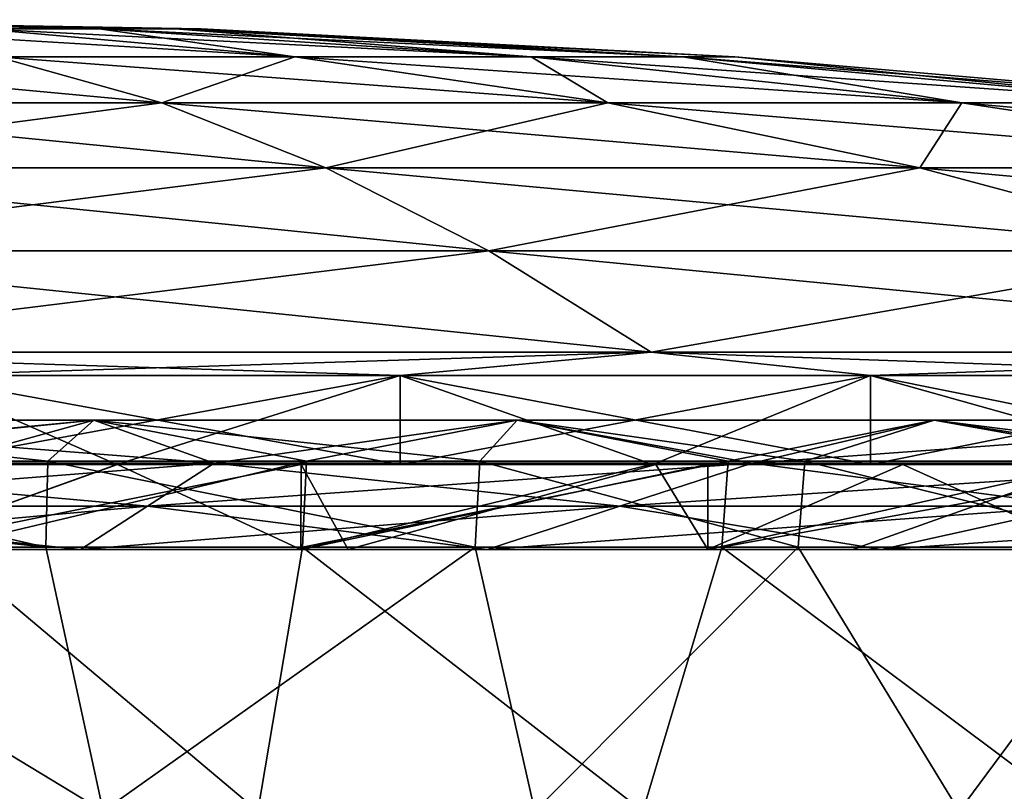
# Model space of a CAD drawing. Units: millimetres. Extents: x -30.5 to 30.5, y 0 to 80.2.
# Drawn here: x 2 to 7.5, y 75.9 to 80.2 of the extents above; entities that cross this region are included whole.
import ezdxf

# ---------------------------------------------------------------- set-up
doc = ezdxf.new("R2010")
doc.units = ezdxf.units.MM
doc.header["$LTSCALE"] = 65.185185
for name, color, linetype in [('11', 7, 'CONTINUOUS'), ('13', 7, 'CONTINUOUS'), ('23', 7, 'CONTINUOUS'), ('25', 7, 'CONTINUOUS'), ('26', 7, 'CONTINUOUS'), ('27', 7, 'CONTINUOUS'), ('28', 7, 'CONTINUOUS'), ('29', 7, 'CONTINUOUS'), ('30', 7, 'CONTINUOUS'), ('31', 7, 'CONTINUOUS'), ('7', 7, 'CONTINUOUS'), ('9', 7, 'CONTINUOUS')]:
    doc.layers.add(name, color=color, linetype=linetype)

msp = doc.modelspace()

# ---------------------------------------------------------------- linework, layer by layer
at = {"layer": '11', "linetype": 'Continuous'}
for points in [[(0, 77.2862, 27.3387), (0, 75.8018, 26.2189), (2.4474, 75.8018, 26.1045), (0, 77.2862, 27.3387)], [(2.1255, 77.2862, 27.2559), (0, 77.2862, 27.3387), (2.4474, 75.8018, 26.1045), (2.1255, 77.2862, 27.2559)], [(1.4704, 75.8018, -26.1777), (1.5529, 77.2862, -27.2945), (3.3169, 75.8018, -26.0083), (1.4704, 75.8018, -26.1777)], [(1.5529, 77.2862, -27.2945), (3.5689, 77.2862, -27.1047), (3.3169, 75.8018, -26.0083), (1.5529, 77.2862, -27.2945)], [(4.538, 77.2862, 26.9594), (2.1255, 77.2862, 27.2559), (2.4474, 75.8018, 26.1045), (4.538, 77.2862, 26.9594)], [(4.873, 75.8018, 25.7621), (4.538, 77.2862, 26.9594), (2.4474, 75.8018, 26.1045), (4.873, 75.8018, 25.7621)], [(3.3169, 75.8018, -26.0083), (3.5689, 77.2862, -27.1047), (5.4808, 75.8018, -25.6397), (3.3169, 75.8018, -26.0083)], [(3.5689, 77.2862, -27.1047), (5.9243, 77.2862, -26.6891), (5.4808, 75.8018, -25.6397), (3.5689, 77.2862, -27.1047)], [(6.3529, 77.2862, 26.5903), (4.538, 77.2862, 26.9594), (4.873, 75.8018, 25.7621), (6.3529, 77.2862, 26.5903)], [(7.2575, 75.8018, 25.1945), (6.3529, 77.2862, 26.5903), (4.873, 75.8018, 25.7621), (7.2575, 75.8018, 25.1945)], [(5.4808, 75.8018, -25.6397), (5.9243, 77.2862, -26.6891), (7.9075, 75.8018, -24.9981), (5.4808, 75.8018, -25.6397)], [(5.9243, 77.2862, -26.6891), (8.5297, 77.2862, -25.974), (7.9075, 75.8018, -24.9981), (5.9243, 77.2862, -26.6891)], [(8.3569, 77.2862, 26.0301), (6.3529, 77.2862, 26.5903), (7.2575, 75.8018, 25.1945), (8.3569, 77.2862, 26.0301)], [(9.5812, 75.8018, 24.4056), (8.3569, 77.2862, 26.0301), (7.2575, 75.8018, 25.1945), (9.5812, 75.8018, 24.4056)]]:
    msp.add_3dface(points, dxfattribs=at)
at = {"layer": '13', "linetype": 'Continuous'}
for points in [[(2.138, 77.768, 27.4168), (0, 77.768, 27.5), (2.1255, 77.2862, 27.2559), (2.138, 77.768, 27.4168)], [(2.1255, 77.2862, 27.2559), (0, 77.768, 27.5), (0, 77.514, 27.4586), (2.1255, 77.2862, 27.2559)], [(1.562, 77.768, -27.4556), (3.5899, 77.768, -27.2647), (1.5529, 77.2862, -27.2945), (1.562, 77.768, -27.4556)], [(3.5899, 77.768, -27.2647), (3.5689, 77.2862, -27.1047), (1.5529, 77.2862, -27.2945), (3.5899, 77.768, -27.2647)], [(2.138, 77.768, 27.4168), (2.1255, 77.2862, 27.2559), (4.538, 77.2862, 26.9594), (2.138, 77.768, 27.4168)], [(4.5647, 77.768, 27.1185), (2.138, 77.768, 27.4168), (4.538, 77.2862, 26.9594), (4.5647, 77.768, 27.1185)], [(3.5899, 77.768, -27.2647), (5.9593, 77.768, -26.8465), (3.5689, 77.2862, -27.1047), (3.5899, 77.768, -27.2647)], [(5.9593, 77.768, -26.8465), (5.9243, 77.2862, -26.6891), (3.5689, 77.2862, -27.1047), (5.9593, 77.768, -26.8465)], [(4.5647, 77.768, 27.1185), (4.538, 77.2862, 26.9594), (6.3529, 77.2862, 26.5903), (4.5647, 77.768, 27.1185)], [(6.3904, 77.768, 26.7472), (4.5647, 77.768, 27.1185), (6.3529, 77.2862, 26.5903), (6.3904, 77.768, 26.7472)], [(5.9593, 77.768, -26.8465), (8.5801, 77.768, -26.1272), (5.9243, 77.2862, -26.6891), (5.9593, 77.768, -26.8465)], [(8.5801, 77.768, -26.1272), (8.5297, 77.2862, -25.974), (5.9243, 77.2862, -26.6891), (8.5801, 77.768, -26.1272)], [(6.3904, 77.768, 26.7472), (6.3529, 77.2862, 26.5903), (8.3569, 77.2862, 26.0301), (6.3904, 77.768, 26.7472)], [(8.4062, 77.768, 26.1837), (6.3904, 77.768, 26.7472), (8.3569, 77.2862, 26.0301), (8.4062, 77.768, 26.1837)], [(0, 77.2862, 27.3387), (2.1255, 77.2862, 27.2559), (0, 77.514, 27.4586), (0, 77.2862, 27.3387)]]:
    msp.add_3dface(points, dxfattribs=at)
at = {"layer": '23', "linetype": 'Continuous'}
for points in [[(0, 77.2722, 18.5187), (2.0748, 77.2722, 18.4021), (1.1954, 77.2722, 15.9553), (0, 77.2722, 18.5187)], [(2.0748, 77.2722, -18.4021), (0, 77.2722, -18.5187), (2.9976, 77.2722, -17.5143), (2.0748, 77.2722, -18.4021)], [(0, 77.2722, -18.5187), (0, 77.2722, -17.5143), (2.9976, 77.2722, -17.5143), (0, 77.2722, -18.5187)], [(2.9976, 77.2722, -17.5143), (0, 77.2722, -17.5143), (1.1954, 77.2722, -15.9553), (2.9976, 77.2722, -17.5143)], [(1.1954, 77.2722, 15.9553), (2.0748, 77.2722, 18.4021), (3.5597, 77.2722, 15.5989), (1.1954, 77.2722, 15.9553)], [(3.5597, 77.2722, -15.5989), (2.9976, 77.2722, -17.5143), (1.1954, 77.2722, -15.9553), (3.5597, 77.2722, -15.5989)], [(2.0748, 77.2722, 18.4021), (4.1213, 77.2722, 18.0542), (3.5597, 77.2722, 15.5989), (2.0748, 77.2722, 18.4021)], [(4.1213, 77.2722, -18.0542), (2.0748, 77.2722, -18.4021), (2.9976, 77.2722, -17.5143), (4.1213, 77.2722, -18.0542)], [(5.9969, 77.2722, -17.5207), (4.1213, 77.2722, -18.0542), (2.9976, 77.2722, -17.5143), (5.9969, 77.2722, -17.5207)], [(5.9969, 77.2722, -17.5207), (2.9976, 77.2722, -17.5143), (5.8448, 77.2722, -14.8942), (5.9969, 77.2722, -17.5207)], [(5.8448, 77.2722, -14.8942), (2.9976, 77.2722, -17.5143), (3.5597, 77.2722, -15.5989), (5.8448, 77.2722, -14.8942)], [(3.5597, 77.2722, 15.5989), (4.1213, 77.2722, 18.0542), (3.8248, 77.2722, 15.536), (3.5597, 77.2722, 15.5989)], [(3.8248, 77.2722, 15.536), (4.1213, 77.2722, 18.0542), (5.9066, 77.2722, 15.5187), (3.8248, 77.2722, 15.536)], [(3.8248, 77.2722, 15.536), (5.9066, 77.2722, 15.5187), (5.8448, 77.2722, 14.8942), (3.8248, 77.2722, 15.536)], [(4.1213, 77.2722, 18.0542), (6.1162, 77.2722, 17.4794), (5.9066, 77.2722, 15.5187), (4.1213, 77.2722, 18.0542)], [(6.6587, 77.2722, -14.5485), (5.9969, 77.2722, -17.5207), (5.8448, 77.2722, -14.8942), (6.6587, 77.2722, -14.5485)], [(5.9066, 77.2722, 15.5187), (7.9934, 77.2722, 15.5187), (5.8448, 77.2722, 14.8942), (5.9066, 77.2722, 15.5187)], [(5.8448, 77.2722, 14.8942), (7.9934, 77.2722, 15.5187), (7.9995, 77.2722, 13.8566), (5.8448, 77.2722, 14.8942)], [(5.9066, 77.2722, 15.5187), (6.1162, 77.2722, 17.4794), (7.9934, 77.2722, 15.5187), (5.9066, 77.2722, 15.5187)], [(6.1162, 77.2722, -17.4794), (5.9969, 77.2722, -17.5207), (6.6587, 77.2722, -14.5485), (6.1162, 77.2722, -17.4794)], [(6.1162, 77.2722, 17.4794), (8.0343, 77.2722, 16.685), (7.9934, 77.2722, 15.5187), (6.1162, 77.2722, 17.4794)], [(8.0343, 77.2722, -16.685), (6.1162, 77.2722, -17.4794), (6.6587, 77.2722, -14.5485), (8.0343, 77.2722, -16.685)], [(9.07, 77.2722, -14.5113), (8.0343, 77.2722, -16.685), (6.6587, 77.2722, -14.5485), (9.07, 77.2722, -14.5113)], [(9.07, 77.2722, -14.5113), (6.6587, 77.2722, -14.5485), (7.9995, 77.2722, -13.8566), (9.07, 77.2722, -14.5113)]]:
    msp.add_3dface(points, dxfattribs=at)
at = {"layer": '25', "linetype": 'Continuous'}
for points in [[(1.3825, 78.25, -18.4483), (4.1166, 78.25, -18.0362), (1.3825, 77.75, -18.4483), (1.3825, 78.25, -18.4483)], [(1.3825, 77.75, -18.4483), (4.1166, 78.25, -18.0362), (2.5253, 77.75, -18.3268), (1.3825, 77.75, -18.4483)], [(2.5253, 77.75, -18.3268), (4.1166, 78.25, -18.0362), (4.1166, 77.75, -18.0362), (2.5253, 77.75, -18.3268)], [(4.1166, 78.25, -18.0362), (6.7588, 78.25, -17.2212), (4.1166, 77.75, -18.0362), (4.1166, 78.25, -18.0362)], [(4.1166, 77.75, -18.0362), (6.7588, 78.25, -17.2212), (5.5363, 77.75, -17.6522), (4.1166, 77.75, -18.0362)], [(5.5363, 77.75, -17.6522), (6.7588, 78.25, -17.2212), (6.7588, 77.75, -17.2212), (5.5363, 77.75, -17.6522)], [(6.7588, 78.25, -17.2212), (9.25, 78.25, -16.0215), (6.7588, 77.75, -17.2212), (6.7588, 78.25, -17.2212)], [(6.7588, 77.75, -17.2212), (9.25, 78.25, -16.0215), (8.5429, 77.75, -16.4094), (6.7588, 77.75, -17.2212)]]:
    msp.add_3dface(points, dxfattribs=at)
at = {"layer": '26', "linetype": 'Continuous'}
for points in [[(4.1166, 78.25, 18.0362), (1.3825, 78.25, 18.4483), (4.1166, 77.75, 18.0362), (4.1166, 78.25, 18.0362)], [(4.1166, 77.75, 18.0362), (1.3825, 78.25, 18.4483), (2.5253, 77.75, 18.3268), (4.1166, 77.75, 18.0362)], [(2.5253, 77.75, 18.3268), (1.3825, 78.25, 18.4483), (1.3825, 77.75, 18.4483), (2.5253, 77.75, 18.3268)], [(6.7588, 78.25, 17.2212), (4.1166, 78.25, 18.0362), (6.7588, 77.75, 17.2212), (6.7588, 78.25, 17.2212)], [(6.7588, 77.75, 17.2212), (4.1166, 78.25, 18.0362), (5.5363, 77.75, 17.6522), (6.7588, 77.75, 17.2212)], [(5.5363, 77.75, 17.6522), (4.1166, 78.25, 18.0362), (4.1166, 77.75, 18.0362), (5.5363, 77.75, 17.6522)], [(9.25, 78.25, 16.0215), (6.7588, 78.25, 17.2212), (9.25, 77.75, 16.0215), (9.25, 78.25, 16.0215)], [(9.25, 77.75, 16.0215), (6.7588, 78.25, 17.2212), (8.5429, 77.75, 16.4094), (9.25, 77.75, 16.0215)], [(8.5429, 77.75, 16.4094), (6.7588, 78.25, 17.2212), (6.7588, 77.75, 17.2212), (8.5429, 77.75, 16.4094)]]:
    msp.add_3dface(points, dxfattribs=at)
at = {"layer": '27', "linetype": 'Continuous'}
for points in [[(1.763, 80.198, 2.4266), (2.4266, 80.198, 1.763), (0, 80.25), (1.763, 80.198, 2.4266)], [(2.4266, 80.198, 1.763), (2.8526, 80.198, 0.9269), (0, 80.25), (2.4266, 80.198, 1.763)], [(2.8526, 80.198, 0.9269), (2.9994, 80.198), (0, 80.25), (2.8526, 80.198, 0.9269)], [(1.8535, 80.0419, 5.7046), (3.5256, 80.0419, 4.8526), (0.9269, 80.198, 2.8526), (1.8535, 80.0419, 5.7046)], [(0.9269, 80.198, 2.8526), (3.5256, 80.0419, 4.8526), (1.763, 80.198, 2.4266), (0.9269, 80.198, 2.8526)], [(3.5256, 80.0419, 4.8526), (4.8526, 80.0419, 3.5256), (1.763, 80.198, 2.4266), (3.5256, 80.0419, 4.8526)], [(1.763, 80.198, 2.4266), (4.8526, 80.0419, 3.5256), (2.4266, 80.198, 1.763), (1.763, 80.198, 2.4266)], [(4.8526, 80.0419, 3.5256), (5.7046, 80.0419, 1.8535), (2.4266, 80.198, 1.763), (4.8526, 80.0419, 3.5256)], [(2.4266, 80.198, 1.763), (5.7046, 80.0419, 1.8535), (2.8526, 80.198, 0.9269), (2.4266, 80.198, 1.763)], [(5.7046, 80.0419, 1.8535), (5.9982, 80.0419), (2.8526, 80.198, 0.9269), (5.7046, 80.0419, 1.8535)], [(2.8526, 80.198, 0.9269), (5.9982, 80.0419), (2.9994, 80.198), (2.8526, 80.198, 0.9269)], [(0, 79.7819, 8.9898), (2.778, 79.7819, 8.5498), (0, 80.0419, 5.9982), (0, 79.7819, 8.9898)], [(0, 80.0419, 5.9982), (2.778, 79.7819, 8.5498), (1.8535, 80.0419, 5.7046), (0, 80.0419, 5.9982)], [(2.778, 79.7819, 8.5498), (5.284, 79.7819, 7.2729), (1.8535, 80.0419, 5.7046), (2.778, 79.7819, 8.5498)], [(1.8535, 80.0419, 5.7046), (5.284, 79.7819, 7.2729), (3.5256, 80.0419, 4.8526), (1.8535, 80.0419, 5.7046)], [(5.284, 79.7819, 7.2729), (7.2729, 79.7819, 5.284), (3.5256, 80.0419, 4.8526), (5.284, 79.7819, 7.2729)], [(3.5256, 80.0419, 4.8526), (7.2729, 79.7819, 5.284), (4.8526, 80.0419, 3.5256), (3.5256, 80.0419, 4.8526)], [(7.2729, 79.7819, 5.284), (8.5498, 79.7819, 2.778), (4.8526, 80.0419, 3.5256), (7.2729, 79.7819, 5.284)], [(4.8526, 80.0419, 3.5256), (8.5498, 79.7819, 2.778), (5.7046, 80.0419, 1.8535), (4.8526, 80.0419, 3.5256)], [(8.5498, 79.7819, 2.778), (8.9898, 79.7819), (5.7046, 80.0419, 1.8535), (8.5498, 79.7819, 2.778)], [(5.7046, 80.0419, 1.8535), (8.9898, 79.7819), (5.9982, 80.0419), (5.7046, 80.0419, 1.8535)], [(0, 79.4183, 11.9705), (3.6991, 79.4183, 11.3846), (0, 79.7819, 8.9898), (0, 79.4183, 11.9705)], [(0, 79.7819, 8.9898), (3.6991, 79.4183, 11.3846), (2.778, 79.7819, 8.5498), (0, 79.7819, 8.9898)], [(3.6991, 79.4183, 11.3846), (7.0361, 79.4183, 9.6844), (2.778, 79.7819, 8.5498), (3.6991, 79.4183, 11.3846)], [(2.778, 79.7819, 8.5498), (7.0361, 79.4183, 9.6844), (5.284, 79.7819, 7.2729), (2.778, 79.7819, 8.5498)], [(7.0361, 79.4183, 9.6844), (9.6844, 79.4183, 7.0361), (5.284, 79.7819, 7.2729), (7.0361, 79.4183, 9.6844)], [(5.284, 79.7819, 7.2729), (9.6844, 79.4183, 7.0361), (7.2729, 79.7819, 5.284), (5.284, 79.7819, 7.2729)], [(9.6844, 79.4183, 7.0361), (11.3846, 79.4183, 3.6991), (7.2729, 79.7819, 5.284), (9.6844, 79.4183, 7.0361)], [(7.2729, 79.7819, 5.284), (11.3846, 79.4183, 3.6991), (8.5498, 79.7819, 2.778), (7.2729, 79.7819, 5.284)], [(0, 78.9515, 14.9369), (4.6157, 78.9515, 14.2058), (0, 79.4183, 11.9705), (0, 78.9515, 14.9369)], [(0, 79.4183, 11.9705), (4.6157, 78.9515, 14.2058), (3.6991, 79.4183, 11.3846), (0, 79.4183, 11.9705)], [(4.6157, 78.9515, 14.2058), (8.7797, 78.9515, 12.0842), (3.6991, 79.4183, 11.3846), (4.6157, 78.9515, 14.2058)], [(3.6991, 79.4183, 11.3846), (8.7797, 78.9515, 12.0842), (7.0361, 79.4183, 9.6844), (3.6991, 79.4183, 11.3846)], [(8.7797, 78.9515, 12.0842), (12.0842, 78.9515, 8.7797), (7.0361, 79.4183, 9.6844), (8.7797, 78.9515, 12.0842)], [(7.0361, 79.4183, 9.6844), (12.0842, 78.9515, 8.7797), (9.6844, 79.4183, 7.0361), (7.0361, 79.4183, 9.6844)], [(0, 78.3822, 17.8852), (5.5268, 78.3822, 17.0099), (0, 78.9515, 14.9369), (0, 78.3822, 17.8852)], [(0, 78.9515, 14.9369), (5.5268, 78.3822, 17.0099), (4.6157, 78.9515, 14.2058), (0, 78.9515, 14.9369)], [(5.5268, 78.3822, 17.0099), (10.5127, 78.3822, 14.4695), (4.6157, 78.9515, 14.2058), (5.5268, 78.3822, 17.0099)], [(4.6157, 78.9515, 14.2058), (10.5127, 78.3822, 14.4695), (8.7797, 78.9515, 12.0842), (4.6157, 78.9515, 14.2058)], [(1.3825, 78.25, 18.4483), (4.1166, 78.25, 18.0362), (0, 78.3822, 17.8852), (1.3825, 78.25, 18.4483)], [(0, 78.3822, 17.8852), (4.1166, 78.25, 18.0362), (5.5268, 78.3822, 17.0099), (0, 78.3822, 17.8852)], [(4.1166, 78.25, 18.0362), (6.7588, 78.25, 17.2212), (5.5268, 78.3822, 17.0099), (4.1166, 78.25, 18.0362)], [(6.7588, 78.25, 17.2212), (9.25, 78.25, 16.0215), (5.5268, 78.3822, 17.0099), (6.7588, 78.25, 17.2212)], [(5.5268, 78.3822, 17.0099), (9.25, 78.25, 16.0215), (10.5127, 78.3822, 14.4695), (5.5268, 78.3822, 17.0099)]]:
    msp.add_3dface(points, dxfattribs=at)
at = {"layer": '28', "linetype": 'Continuous'}
for points in [[(0, 80.25), (2.9994, 80.198), (2.8526, 80.198, -0.9269), (0, 80.25)], [(0, 80.25), (2.8526, 80.198, -0.9269), (2.4266, 80.198, -1.763), (0, 80.25)], [(0, 80.25), (2.4266, 80.198, -1.763), (1.763, 80.198, -2.4266), (0, 80.25)], [(3.5256, 80.0419, -4.8526), (1.8535, 80.0419, -5.7046), (1.763, 80.198, -2.4266), (3.5256, 80.0419, -4.8526)], [(2.4266, 80.198, -1.763), (3.5256, 80.0419, -4.8526), (1.763, 80.198, -2.4266), (2.4266, 80.198, -1.763)], [(4.8526, 80.0419, -3.5256), (3.5256, 80.0419, -4.8526), (2.4266, 80.198, -1.763), (4.8526, 80.0419, -3.5256)], [(2.8526, 80.198, -0.9269), (4.8526, 80.0419, -3.5256), (2.4266, 80.198, -1.763), (2.8526, 80.198, -0.9269)], [(2.9994, 80.198), (5.7046, 80.0419, -1.8535), (2.8526, 80.198, -0.9269), (2.9994, 80.198)], [(5.7046, 80.0419, -1.8535), (4.8526, 80.0419, -3.5256), (2.8526, 80.198, -0.9269), (5.7046, 80.0419, -1.8535)], [(2.9994, 80.198), (5.9982, 80.0419), (5.7046, 80.0419, -1.8535), (2.9994, 80.198)], [(2.778, 79.7819, -8.5498), (0, 79.7819, -8.9898), (1.8535, 80.0419, -5.7046), (2.778, 79.7819, -8.5498)], [(3.5256, 80.0419, -4.8526), (2.778, 79.7819, -8.5498), (1.8535, 80.0419, -5.7046), (3.5256, 80.0419, -4.8526)], [(5.284, 79.7819, -7.2729), (2.778, 79.7819, -8.5498), (3.5256, 80.0419, -4.8526), (5.284, 79.7819, -7.2729)], [(4.8526, 80.0419, -3.5256), (5.284, 79.7819, -7.2729), (3.5256, 80.0419, -4.8526), (4.8526, 80.0419, -3.5256)], [(7.2729, 79.7819, -5.284), (5.284, 79.7819, -7.2729), (4.8526, 80.0419, -3.5256), (7.2729, 79.7819, -5.284)], [(5.7046, 80.0419, -1.8535), (7.2729, 79.7819, -5.284), (4.8526, 80.0419, -3.5256), (5.7046, 80.0419, -1.8535)], [(5.9982, 80.0419), (8.5498, 79.7819, -2.778), (5.7046, 80.0419, -1.8535), (5.9982, 80.0419)], [(8.5498, 79.7819, -2.778), (7.2729, 79.7819, -5.284), (5.7046, 80.0419, -1.8535), (8.5498, 79.7819, -2.778)], [(5.9982, 80.0419), (8.9898, 79.7819), (8.5498, 79.7819, -2.778), (5.9982, 80.0419)], [(3.6991, 79.4183, -11.3846), (0, 79.4183, -11.9705), (2.778, 79.7819, -8.5498), (3.6991, 79.4183, -11.3846)], [(2.778, 79.7819, -8.5498), (0, 79.4183, -11.9705), (0, 79.7819, -8.9898), (2.778, 79.7819, -8.5498)], [(5.284, 79.7819, -7.2729), (3.6991, 79.4183, -11.3846), (2.778, 79.7819, -8.5498), (5.284, 79.7819, -7.2729)], [(7.0361, 79.4183, -9.6844), (3.6991, 79.4183, -11.3846), (5.284, 79.7819, -7.2729), (7.0361, 79.4183, -9.6844)], [(7.2729, 79.7819, -5.284), (7.0361, 79.4183, -9.6844), (5.284, 79.7819, -7.2729), (7.2729, 79.7819, -5.284)], [(9.6844, 79.4183, -7.0361), (7.0361, 79.4183, -9.6844), (7.2729, 79.7819, -5.284), (9.6844, 79.4183, -7.0361)], [(8.5498, 79.7819, -2.778), (9.6844, 79.4183, -7.0361), (7.2729, 79.7819, -5.284), (8.5498, 79.7819, -2.778)], [(4.6157, 78.9515, -14.2058), (0, 78.9515, -14.9369), (3.6991, 79.4183, -11.3846), (4.6157, 78.9515, -14.2058)], [(3.6991, 79.4183, -11.3846), (0, 78.9515, -14.9369), (0, 79.4183, -11.9705), (3.6991, 79.4183, -11.3846)], [(7.0361, 79.4183, -9.6844), (4.6157, 78.9515, -14.2058), (3.6991, 79.4183, -11.3846), (7.0361, 79.4183, -9.6844)], [(8.7797, 78.9515, -12.0842), (4.6157, 78.9515, -14.2058), (7.0361, 79.4183, -9.6844), (8.7797, 78.9515, -12.0842)], [(9.6844, 79.4183, -7.0361), (8.7797, 78.9515, -12.0842), (7.0361, 79.4183, -9.6844), (9.6844, 79.4183, -7.0361)], [(5.5268, 78.3822, -17.0099), (0, 78.3822, -17.8852), (4.6157, 78.9515, -14.2058), (5.5268, 78.3822, -17.0099)], [(4.6157, 78.9515, -14.2058), (0, 78.3822, -17.8852), (0, 78.9515, -14.9369), (4.6157, 78.9515, -14.2058)], [(8.7797, 78.9515, -12.0842), (5.5268, 78.3822, -17.0099), (4.6157, 78.9515, -14.2058), (8.7797, 78.9515, -12.0842)], [(10.5127, 78.3822, -14.4695), (5.5268, 78.3822, -17.0099), (8.7797, 78.9515, -12.0842), (10.5127, 78.3822, -14.4695)], [(5.5268, 78.3822, -17.0099), (1.3825, 78.25, -18.4483), (0, 78.3822, -17.8852), (5.5268, 78.3822, -17.0099)], [(4.1166, 78.25, -18.0362), (1.3825, 78.25, -18.4483), (5.5268, 78.3822, -17.0099), (4.1166, 78.25, -18.0362)], [(6.7588, 78.25, -17.2212), (4.1166, 78.25, -18.0362), (5.5268, 78.3822, -17.0099), (6.7588, 78.25, -17.2212)], [(10.5127, 78.3822, -14.4695), (6.7588, 78.25, -17.2212), (5.5268, 78.3822, -17.0099), (10.5127, 78.3822, -14.4695)], [(9.25, 78.25, -16.0215), (6.7588, 78.25, -17.2212), (10.5127, 78.3822, -14.4695), (9.25, 78.25, -16.0215)]]:
    msp.add_3dface(points, dxfattribs=at)
at = {"layer": '29', "linetype": 'Continuous'}
for points in [[(3.5597, 77.2722, -15.5989), (1.1954, 77.2722, -15.9553), (3.5603, 77.75, -15.5988), (3.5597, 77.2722, -15.5989)], [(3.5603, 77.75, -15.5988), (1.1954, 77.2722, -15.9553), (2.5247, 77.75, -15.7996), (3.5603, 77.75, -15.5988)], [(2.5247, 77.75, -15.7996), (1.1954, 77.2722, -15.9553), (1.1957, 77.75, -15.9553), (2.5247, 77.75, -15.7996)], [(5.8448, 77.2722, -14.8942), (3.5597, 77.2722, -15.5989), (5.8454, 77.75, -14.894), (5.8448, 77.2722, -14.8942)], [(5.8454, 77.75, -14.894), (3.5597, 77.2722, -15.5989), (5.5278, 77.75, -15.0148), (5.8454, 77.75, -14.894)], [(5.5278, 77.75, -15.0148), (3.5597, 77.2722, -15.5989), (3.5603, 77.75, -15.5988), (5.5278, 77.75, -15.0148)], [(6.6587, 77.2722, -14.5485), (5.8448, 77.2722, -14.8942), (8, 77.75, -13.8564), (6.6587, 77.2722, -14.5485)], [(8, 77.75, -13.8564), (5.8448, 77.2722, -14.8942), (5.8454, 77.75, -14.894), (8, 77.75, -13.8564)], [(7.9995, 77.2722, -13.8566), (6.6587, 77.2722, -14.5485), (8, 77.75, -13.8564), (7.9995, 77.2722, -13.8566)]]:
    msp.add_3dface(points, dxfattribs=at)
at = {"layer": '30', "linetype": 'Continuous'}
for points in [[(2.5253, 77.75, 18.3268), (1.3825, 77.75, 18.4483), (-0.489, 77.75, 15.9925), (2.5253, 77.75, 18.3268)], [(1.0244, 77.75, 15.9672), (2.5253, 77.75, 18.3268), (-0.489, 77.75, 15.9925), (1.0244, 77.75, 15.9672)], [(-0.4854, 77.75, -18.4936), (1.3825, 77.75, -18.4483), (2.5253, 77.75, -18.3268), (-0.4854, 77.75, -18.4936)], [(-0.4854, 77.75, -18.4936), (2.5253, 77.75, -18.3268), (1.1957, 77.75, -15.9553), (-0.4854, 77.75, -18.4936)], [(2.5286, 77.75, 15.7989), (2.5253, 77.75, 18.3268), (1.0244, 77.75, 15.9672), (2.5286, 77.75, 15.7989)], [(2.5253, 77.75, -18.3268), (2.5247, 77.75, -15.7996), (1.1957, 77.75, -15.9553), (2.5253, 77.75, -18.3268)], [(2.5253, 77.75, -18.3268), (5.5363, 77.75, -17.6522), (2.5247, 77.75, -15.7996), (2.5253, 77.75, -18.3268)], [(5.5363, 77.75, -17.6522), (3.5603, 77.75, -15.5988), (2.5247, 77.75, -15.7996), (5.5363, 77.75, -17.6522)], [(2.5253, 77.75, -18.3268), (4.1166, 77.75, -18.0362), (5.5363, 77.75, -17.6522), (2.5253, 77.75, -18.3268)], [(4.1166, 77.75, 18.0362), (2.5253, 77.75, 18.3268), (2.5286, 77.75, 15.7989), (4.1166, 77.75, 18.0362)], [(5.5363, 77.75, 17.6522), (4.1166, 77.75, 18.0362), (2.5286, 77.75, 15.7989), (5.5363, 77.75, 17.6522)], [(3.5603, 77.75, 15.5988), (5.5363, 77.75, 17.6522), (2.5286, 77.75, 15.7989), (3.5603, 77.75, 15.5988)], [(5.5363, 77.75, -17.6522), (5.5278, 77.75, -15.0148), (3.5603, 77.75, -15.5988), (5.5363, 77.75, -17.6522)], [(5.5539, 77.75, 15.0051), (5.5363, 77.75, 17.6522), (3.5603, 77.75, 15.5988), (5.5539, 77.75, 15.0051)], [(5.5363, 77.75, -17.6522), (8.5429, 77.75, -16.4094), (5.5278, 77.75, -15.0148), (5.5363, 77.75, -17.6522)], [(8.5429, 77.75, -16.4094), (5.8454, 77.75, -14.894), (5.5278, 77.75, -15.0148), (8.5429, 77.75, -16.4094)], [(5.5363, 77.75, -17.6522), (6.7588, 77.75, -17.2212), (8.5429, 77.75, -16.4094), (5.5363, 77.75, -17.6522)], [(6.7588, 77.75, 17.2212), (5.5363, 77.75, 17.6522), (5.5539, 77.75, 15.0051), (6.7588, 77.75, 17.2212)], [(8.5429, 77.75, 16.4094), (6.7588, 77.75, 17.2212), (5.5539, 77.75, 15.0051), (8.5429, 77.75, 16.4094)], [(6.9421, 77.75, 14.4155), (8.5429, 77.75, 16.4094), (5.5539, 77.75, 15.0051), (6.9421, 77.75, 14.4155)], [(8.5429, 77.75, -16.4094), (8, 77.75, -13.8564), (5.8454, 77.75, -14.894), (8.5429, 77.75, -16.4094)], [(8.5776, 77.75, 13.5065), (8.5429, 77.75, 16.4094), (6.9421, 77.75, 14.4155), (8.5776, 77.75, 13.5065)]]:
    msp.add_3dface(points, dxfattribs=at)
at = {"layer": '31', "linetype": 'Continuous'}
for points in [[(1.1954, 77.2722, 15.9553), (2.5286, 77.75, 15.7989), (1.0244, 77.75, 15.9672), (1.1954, 77.2722, 15.9553)], [(1.1954, 77.2722, 15.9553), (3.5597, 77.2722, 15.5989), (2.5286, 77.75, 15.7989), (1.1954, 77.2722, 15.9553)], [(3.5597, 77.2722, 15.5989), (3.5603, 77.75, 15.5988), (2.5286, 77.75, 15.7989), (3.5597, 77.2722, 15.5989)], [(3.5597, 77.2722, 15.5989), (3.8248, 77.2722, 15.536), (3.5603, 77.75, 15.5988), (3.5597, 77.2722, 15.5989)], [(3.8248, 77.2722, 15.536), (5.5539, 77.75, 15.0051), (3.5603, 77.75, 15.5988), (3.8248, 77.2722, 15.536)], [(3.8248, 77.2722, 15.536), (5.8448, 77.2722, 14.8942), (5.5539, 77.75, 15.0051), (3.8248, 77.2722, 15.536)], [(5.8448, 77.2722, 14.8942), (6.9421, 77.75, 14.4155), (5.5539, 77.75, 15.0051), (5.8448, 77.2722, 14.8942)], [(5.8448, 77.2722, 14.8942), (7.9995, 77.2722, 13.8566), (6.9421, 77.75, 14.4155), (5.8448, 77.2722, 14.8942)], [(7.9995, 77.2722, 13.8566), (8.5776, 77.75, 13.5065), (6.9421, 77.75, 14.4155), (7.9995, 77.2722, 13.8566)]]:
    msp.add_3dface(points, dxfattribs=at)
at = {"layer": '7', "linetype": 'Continuous'}
for points in [[(0, 77.768, -27.5), (0, 78, -27.5), (2.3968, 78, -27.3954), (0, 77.768, -27.5)], [(0, 77.768, -27.5), (2.3968, 78, -27.3954), (1.562, 77.768, -27.4556), (0, 77.768, -27.5)], [(0, 78, 27.5), (0, 77.768, 27.5), (2.138, 77.768, 27.4168), (0, 78, 27.5)], [(2.3968, 78, 27.3954), (0, 78, 27.5), (2.138, 77.768, 27.4168), (2.3968, 78, 27.3954)], [(1.562, 77.768, -27.4556), (2.3968, 78, -27.3954), (3.5899, 77.768, -27.2647), (1.562, 77.768, -27.4556)], [(4.5647, 77.768, 27.1185), (2.3968, 78, 27.3954), (2.138, 77.768, 27.4168), (4.5647, 77.768, 27.1185)], [(4.7753, 78, 27.0822), (2.3968, 78, 27.3954), (4.5647, 77.768, 27.1185), (4.7753, 78, 27.0822)], [(2.3968, 78, -27.3954), (4.7753, 78, -27.0822), (3.5899, 77.768, -27.2647), (2.3968, 78, -27.3954)], [(3.5899, 77.768, -27.2647), (4.7753, 78, -27.0822), (5.9593, 77.768, -26.8465), (3.5899, 77.768, -27.2647)], [(6.3904, 77.768, 26.7472), (4.7753, 78, 27.0822), (4.5647, 77.768, 27.1185), (6.3904, 77.768, 26.7472)], [(7.1175, 78, 26.563), (4.7753, 78, 27.0822), (6.3904, 77.768, 26.7472), (7.1175, 78, 26.563)], [(4.7753, 78, -27.0822), (7.1175, 78, -26.563), (5.9593, 77.768, -26.8465), (4.7753, 78, -27.0822)], [(5.9593, 77.768, -26.8465), (7.1175, 78, -26.563), (8.5801, 77.768, -26.1272), (5.9593, 77.768, -26.8465)], [(8.4062, 77.768, 26.1837), (7.1175, 78, 26.563), (6.3904, 77.768, 26.7472), (8.4062, 77.768, 26.1837)], [(9.4056, 78, 25.8415), (7.1175, 78, 26.563), (8.4062, 77.768, 26.1837), (9.4056, 78, 25.8415)], [(7.1175, 78, -26.563), (9.4056, 78, -25.8415), (8.5801, 77.768, -26.1272), (7.1175, 78, -26.563)]]:
    msp.add_3dface(points, dxfattribs=at)
at = {"layer": '9', "linetype": 'Continuous'}
for points in [[(2.3968, 78, -27.3954), (0, 78, -27.5), (3.0719, 77.7577, -24.3165), (2.3968, 78, -27.3954)], [(0, 78, -27.5), (0, 77.7577, -24.5098), (3.0719, 77.7577, -24.3165), (0, 78, -27.5)], [(0, 78, 27.5), (2.3968, 78, 27.3954), (0, 77.7577, 24.5098), (0, 78, 27.5)], [(0, 77.7577, 24.5098), (2.3968, 78, 27.3954), (3.0719, 77.7577, 24.3165), (0, 77.7577, 24.5098)], [(2.3968, 78, 27.3954), (4.7753, 78, 27.0822), (3.0719, 77.7577, 24.3165), (2.3968, 78, 27.3954)], [(4.7753, 78, -27.0822), (2.3968, 78, -27.3954), (3.0719, 77.7577, -24.3165), (4.7753, 78, -27.0822)], [(3.0719, 77.7577, 24.3165), (4.7753, 78, 27.0822), (6.0953, 77.7577, 23.7398), (3.0719, 77.7577, 24.3165)], [(6.0953, 77.7577, -23.7398), (4.7753, 78, -27.0822), (3.0719, 77.7577, -24.3165), (6.0953, 77.7577, -23.7398)], [(4.7753, 78, 27.0822), (7.1175, 78, 26.563), (6.0953, 77.7577, 23.7398), (4.7753, 78, 27.0822)], [(7.1175, 78, -26.563), (4.7753, 78, -27.0822), (6.0953, 77.7577, -23.7398), (7.1175, 78, -26.563)], [(7.1175, 78, 26.563), (9.4056, 78, 25.8415), (6.0953, 77.7577, 23.7398), (7.1175, 78, 26.563)], [(6.0953, 77.7577, 23.7398), (9.4056, 78, 25.8415), (9.0227, 77.7577, 22.7886), (6.0953, 77.7577, 23.7398)], [(9.0227, 77.7577, -22.7886), (7.1175, 78, -26.563), (6.0953, 77.7577, -23.7398), (9.0227, 77.7577, -22.7886)], [(9.4056, 78, -25.8415), (7.1175, 78, -26.563), (9.0227, 77.7577, -22.7886), (9.4056, 78, -25.8415)], [(0, 77.7577, -24.5098), (0, 77.5152, -21.5166), (2.6967, 77.5152, -21.3469), (0, 77.7577, -24.5098)], [(3.0719, 77.7577, -24.3165), (0, 77.7577, -24.5098), (2.6967, 77.5152, -21.3469), (3.0719, 77.7577, -24.3165)], [(0, 77.5152, 21.5166), (0, 77.7577, 24.5098), (3.0719, 77.7577, 24.3165), (0, 77.5152, 21.5166)], [(0, 77.5152, 21.5166), (3.0719, 77.7577, 24.3165), (2.6967, 77.5152, 21.3469), (0, 77.5152, 21.5166)], [(3.0719, 77.7577, 24.3165), (6.0953, 77.7577, 23.7398), (2.6967, 77.5152, 21.3469), (3.0719, 77.7577, 24.3165)], [(2.6967, 77.5152, 21.3469), (6.0953, 77.7577, 23.7398), (5.351, 77.5152, 20.8406), (2.6967, 77.5152, 21.3469)], [(5.351, 77.5152, -20.8406), (3.0719, 77.7577, -24.3165), (2.6967, 77.5152, -21.3469), (5.351, 77.5152, -20.8406)], [(6.0953, 77.7577, -23.7398), (3.0719, 77.7577, -24.3165), (5.351, 77.5152, -20.8406), (6.0953, 77.7577, -23.7398)], [(6.0953, 77.7577, 23.7398), (9.0227, 77.7577, 22.7886), (5.351, 77.5152, 20.8406), (6.0953, 77.7577, 23.7398)], [(5.351, 77.5152, 20.8406), (9.0227, 77.7577, 22.7886), (7.9208, 77.5152, 20.0056), (5.351, 77.5152, 20.8406)], [(7.9208, 77.5152, -20.0056), (6.0953, 77.7577, -23.7398), (5.351, 77.5152, -20.8406), (7.9208, 77.5152, -20.0056)], [(9.0227, 77.7577, -22.7886), (6.0953, 77.7577, -23.7398), (7.9208, 77.5152, -20.0056), (9.0227, 77.7577, -22.7886)], [(0, 77.2722, 18.5187), (0, 77.5152, 21.5166), (2.6967, 77.5152, 21.3469), (0, 77.2722, 18.5187)], [(2.3216, 77.2726, 18.3774), (0, 77.2722, 18.5187), (2.6967, 77.5152, 21.3469), (2.3216, 77.2726, 18.3774)], [(0, 77.5152, -21.5166), (0, 77.2722, -18.5187), (2.3216, 77.2726, -18.3774), (0, 77.5152, -21.5166)], [(0, 77.5152, -21.5166), (2.3216, 77.2726, -18.3774), (2.6967, 77.5152, -21.3469), (0, 77.5152, -21.5166)], [(2.3216, 77.2726, -18.3774), (4.6066, 77.2726, -17.9415), (2.6967, 77.5152, -21.3469), (2.3216, 77.2726, -18.3774)], [(4.6066, 77.2726, 17.9415), (2.3216, 77.2726, 18.3774), (5.351, 77.5152, 20.8406), (4.6066, 77.2726, 17.9415)], [(2.3216, 77.2726, 18.3774), (2.6967, 77.5152, 21.3469), (5.351, 77.5152, 20.8406), (2.3216, 77.2726, 18.3774)], [(4.6066, 77.2726, -17.9415), (5.351, 77.5152, -20.8406), (2.6967, 77.5152, -21.3469), (4.6066, 77.2726, -17.9415)], [(4.6066, 77.2726, -17.9415), (6.8189, 77.2726, -17.2226), (5.351, 77.5152, -20.8406), (4.6066, 77.2726, -17.9415)], [(6.8189, 77.2726, 17.2226), (4.6066, 77.2726, 17.9415), (7.9208, 77.5152, 20.0056), (6.8189, 77.2726, 17.2226)], [(4.6066, 77.2726, 17.9415), (5.351, 77.5152, 20.8406), (7.9208, 77.5152, 20.0056), (4.6066, 77.2726, 17.9415)], [(6.8189, 77.2726, -17.2226), (7.9208, 77.5152, -20.0056), (5.351, 77.5152, -20.8406), (6.8189, 77.2726, -17.2226)], [(6.8189, 77.2726, -17.2226), (8.9237, 77.2726, -16.2322), (7.9208, 77.5152, -20.0056), (6.8189, 77.2726, -17.2226)], [(8.9237, 77.2726, 16.2322), (6.8189, 77.2726, 17.2226), (10.3657, 77.5152, 18.8552), (8.9237, 77.2726, 16.2322)], [(6.8189, 77.2726, 17.2226), (7.9208, 77.5152, 20.0056), (10.3657, 77.5152, 18.8552), (6.8189, 77.2726, 17.2226)], [(0, 77.2722, 18.5187), (2.3216, 77.2726, 18.3774), (2.0748, 77.2722, 18.4021), (0, 77.2722, 18.5187)], [(2.3216, 77.2726, -18.3774), (0, 77.2722, -18.5187), (2.0748, 77.2722, -18.4021), (2.3216, 77.2726, -18.3774)], [(4.1213, 77.2722, -18.0542), (2.3216, 77.2726, -18.3774), (2.0748, 77.2722, -18.4021), (4.1213, 77.2722, -18.0542)], [(2.0748, 77.2722, 18.4021), (2.3216, 77.2726, 18.3774), (4.1213, 77.2722, 18.0542), (2.0748, 77.2722, 18.4021)], [(4.6066, 77.2726, -17.9415), (2.3216, 77.2726, -18.3774), (4.1213, 77.2722, -18.0542), (4.6066, 77.2726, -17.9415)], [(2.3216, 77.2726, 18.3774), (4.6066, 77.2726, 17.9415), (4.1213, 77.2722, 18.0542), (2.3216, 77.2726, 18.3774)], [(5.9969, 77.2722, -17.5207), (4.6066, 77.2726, -17.9415), (4.1213, 77.2722, -18.0542), (5.9969, 77.2722, -17.5207)], [(4.1213, 77.2722, 18.0542), (4.6066, 77.2726, 17.9415), (6.1162, 77.2722, 17.4794), (4.1213, 77.2722, 18.0542)], [(6.8189, 77.2726, -17.2226), (4.6066, 77.2726, -17.9415), (6.1162, 77.2722, -17.4794), (6.8189, 77.2726, -17.2226)], [(6.1162, 77.2722, -17.4794), (4.6066, 77.2726, -17.9415), (5.9969, 77.2722, -17.5207), (6.1162, 77.2722, -17.4794)], [(4.6066, 77.2726, 17.9415), (6.8189, 77.2726, 17.2226), (6.1162, 77.2722, 17.4794), (4.6066, 77.2726, 17.9415)], [(8.0343, 77.2722, -16.685), (6.8189, 77.2726, -17.2226), (6.1162, 77.2722, -17.4794), (8.0343, 77.2722, -16.685)], [(6.1162, 77.2722, 17.4794), (6.8189, 77.2726, 17.2226), (8.0343, 77.2722, 16.685), (6.1162, 77.2722, 17.4794)], [(8.9237, 77.2726, -16.2322), (6.8189, 77.2726, -17.2226), (8.0343, 77.2722, -16.685), (8.9237, 77.2726, -16.2322)], [(6.8189, 77.2726, 17.2226), (8.9237, 77.2726, 16.2322), (8.0343, 77.2722, 16.685), (6.8189, 77.2726, 17.2226)]]:
    msp.add_3dface(points, dxfattribs=at)

doc.saveas('drawing.dxf')
